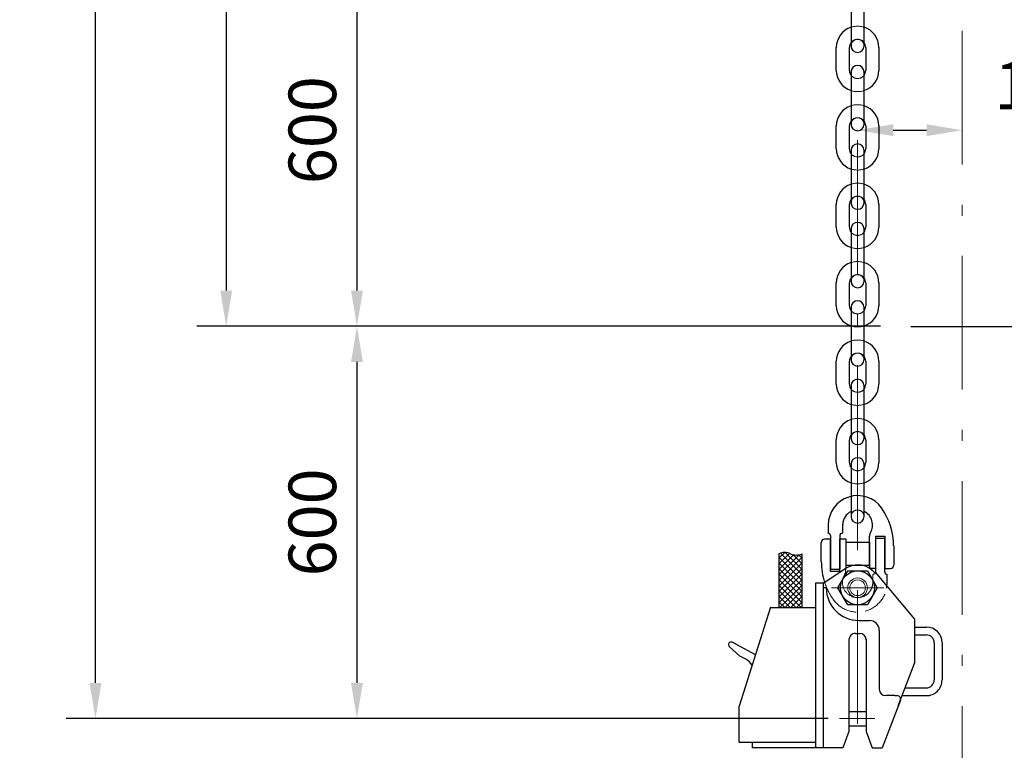
# Model space of a CAD drawing. Units: millimetres. Extents: x 0 to 12587, y 0 to 8901.
# Drawn here: x 1471 to 3128, y 1380 to 2609 of the extents above; entities that cross this region are included whole.
import ezdxf

# ---------------------------------------------------------------- set-up
doc = ezdxf.new("R2010")
doc.units = ezdxf.units.MM
doc.header["$LTSCALE"] = 7.5
doc.linetypes.add('DASHDOT', pattern=[50.5, 30, -9, 2.5, -9])
doc.linetypes.add('DOT', pattern=[8, 6, -2])
for name, color, linetype, lineweight in [('チェーンエコ', 7, 'Continuous', 9), ('上部チェーン', 7, 'Continuous', 9), ('寸法', 142, 'Continuous', 9), ('本体', 7, 'Continuous', 9)]:
    doc.layers.add(name, color=color, linetype=linetype, lineweight=lineweight)
doc.styles.get("Standard").update_dxf_attribs({"font": 'txt', "bigfont": 'bigfont'})
doc.styles.add('ＭＳ 明朝', font='txt')
doc.dimstyles.get("Standard").update_dxf_attribs({"dimtxt": 0.18, "dimasz": 0.18, "dimexe": 0.18, "dimexo": 0.0625, "dimgap": 0.09, "dimtad": 0, "dimtih": 1, "dimtoh": 1, "dimdec": 4, "dimzin": 0, "dimdsep": 46, "dimtxsty": 'Standard', "dimcen": 0.09, "dimadec": 0, "dimazin": 0, "dimtfac": 1, "dimtdec": 4, "dimtofl": 0, "dimtmove": 0, "dimatfit": 3, "dimfxl": 1, "dimtolj": 1, "dimtzin": 0, "dimarcsym": 0})

# ---------------------------------------------------------------- blocks, each defined once
blk = doc.blocks.new('Dim4')
at = {"layer": 'Defpoints', "color": 0}
for p in [(2969.4, 4543.6), (1818.8, 2093.2), (2969.4, 2093.2)]:
    blk.add_point(p, dxfattribs=at)
at = {"layer": '寸法', "color": 0, "linetype": 'Continuous', "lineweight": -2}
for p, q in [((2919.9, 4543.6), (1769.3, 4543.6)), ((1818.8, 4483.6), (1818.8, 2153.2)), ((2919.9, 2093.2), (1769.3, 2093.2))]:
    blk.add_line(p, q, dxfattribs=at)
at = {"layer": '寸法', "color": 0}
for points in [[(1828.8, 4483.6), (1808.8, 4483.6), (1818.8, 4543.6)], [(1808.8, 2153.2), (1828.8, 2153.2), (1818.8, 2093.2)]]:
    blk.add_solid(points, dxfattribs=at)
at = {"layer": '寸法', "color": 0, "lineweight": 9, "insert": (1743.8, 3318.4), "char_height": 80, "width": 2213.072, "attachment_point": 5, "rotation": 90, "style": 'ＭＳ 明朝'}
blk.add_mtext('\\A1;2228', dxfattribs=at)
blk = doc.blocks.new('Dim5')
at = {"layer": 'Defpoints', "color": 0}
for p in [(2881.4, 2423.2), (3057.4, 2423.2), (3057.4, 2423.2)]:
    blk.add_point(p, dxfattribs=at)
at = {"layer": '寸法', "color": 0, "linetype": 'Continuous', "lineweight": -2}
blk.add_line((2941.4, 2423.2), (2997.4, 2423.2), dxfattribs=at)
at = {"layer": '寸法', "color": 0}
for points in [[(2941.4, 2433.2), (2941.4, 2413.2), (2881.4, 2423.2)], [(2997.4, 2413.2), (2997.4, 2433.2), (3057.4, 2423.2)]]:
    blk.add_solid(points, dxfattribs=at)
at = {"layer": '寸法', "color": 0, "lineweight": 9, "insert": (3202.4, 2498.2), "char_height": 80, "width": 1311.441, "attachment_point": 5, "style": 'ＭＳ 明朝'}
blk.add_mtext('\\A1;160', dxfattribs=at)
blk = doc.blocks.new('Dim6')
at = {"layer": 'Defpoints', "color": 0}
for p in [(1598.8, 7863), (2969.4, 7863), (2881.4, 1433.2)]:
    blk.add_point(p, dxfattribs=at)
at = {"layer": '寸法', "color": 0, "linetype": 'Continuous', "lineweight": -2}
for p, q in [((2919.9, 7863), (1549.3, 7863)), ((1598.8, 1493.2), (1598.8, 7803)), ((2831.9, 1433.2), (1549.3, 1433.2))]:
    blk.add_line(p, q, dxfattribs=at)
at = {"layer": '寸法', "color": 0}
for points in [[(1608.8, 7803), (1588.8, 7803), (1598.8, 7863)], [(1588.8, 1493.2), (1608.8, 1493.2), (1598.8, 1433.2)]]:
    blk.add_solid(points, dxfattribs=at)
at = {"layer": '寸法', "color": 0, "lineweight": 9, "insert": (1523.8, 4648.1), "char_height": 80, "width": 2212.8, "attachment_point": 5, "rotation": 90, "style": 'ＭＳ 明朝'}
blk.add_mtext('\\A1;5845', dxfattribs=at)
blk = doc.blocks.new('Dim7')
at = {"layer": 'Defpoints', "color": 0}
for p in [(2628.4, 2753.2), (2038.8, 2093.2), (2628.4, 2093.2)]:
    blk.add_point(p, dxfattribs=at)
at = {"layer": '寸法', "color": 0, "linetype": 'Continuous', "lineweight": -2}
for p, q in [((2578.9, 2753.2), (1989.3, 2753.2)), ((2038.8, 2693.2), (2038.8, 2153.2)), ((2578.9, 2093.2), (1989.3, 2093.2))]:
    blk.add_line(p, q, dxfattribs=at)
at = {"layer": '寸法', "color": 0}
for points in [[(2048.8, 2693.2), (2028.8, 2693.2), (2038.8, 2753.2)], [(2028.8, 2153.2), (2048.8, 2153.2), (2038.8, 2093.2)]]:
    blk.add_solid(points, dxfattribs=at)
at = {"layer": '寸法', "color": 0, "lineweight": 9, "insert": (1963.8, 2423.2), "char_height": 80, "width": 1413.516, "attachment_point": 5, "rotation": 90, "style": 'ＭＳ 明朝'}
blk.add_mtext('\\A1;600', dxfattribs=at)
blk = doc.blocks.new('Dim8')
at = {"layer": 'Defpoints', "color": 0}
for p in [(2628.4, 2093.2), (2038.8, 1433.2), (2628.4, 1433.2)]:
    blk.add_point(p, dxfattribs=at)
at = {"layer": '寸法', "color": 0, "linetype": 'Continuous', "lineweight": -2}
for p, q in [((2578.9, 2093.2), (1989.3, 2093.2)), ((2038.8, 2033.2), (2038.8, 1493.2)), ((2578.9, 1433.2), (1989.3, 1433.2))]:
    blk.add_line(p, q, dxfattribs=at)
at = {"layer": '寸法', "color": 0}
for points in [[(2048.8, 2033.2), (2028.8, 2033.2), (2038.8, 2093.2)], [(2028.8, 1493.2), (2048.8, 1493.2), (2038.8, 1433.2)]]:
    blk.add_solid(points, dxfattribs=at)
at = {"layer": '寸法', "color": 0, "lineweight": 9, "insert": (1963.8, 1763.2), "char_height": 80, "width": 1413.516, "attachment_point": 5, "rotation": 90, "style": 'ＭＳ 明朝'}
blk.add_mtext('\\A1;600', dxfattribs=at)

msp = doc.modelspace()

# ---------------------------------------------------------------- linework, layer by layer
at = {"layer": 'チェーンエコ', "color": 7, "linetype": 'DASHDOT', "lineweight": 9}
msp.add_line((3057.363, 3726.593), (3057.362, 1339.996), dxfattribs=at)
at = {"layer": 'チェーンエコ', "color": 7, "linetype": 'Continuous', "lineweight": 30}
for p, q in [((2870.362, 2653.093), (2870.362, 2565.093)), ((2892.362, 2565.093), (2892.362, 2653.093)), ((2845.612, 2523.843), (2845.612, 2562.343)), ((2867.612, 2523.843), (2867.612, 2562.343)), ((2895.112, 2562.343), (2895.112, 2523.843)), ((2917.112, 2562.343), (2917.112, 2523.843)), ((2870.362, 2521.093), (2870.362, 2433.093)), ((2892.362, 2433.093), (2892.362, 2521.093)), ((2845.612, 2391.843), (2845.612, 2430.343)), ((2867.612, 2391.843), (2867.612, 2430.343)), ((2895.112, 2430.343), (2895.112, 2391.843)), ((2917.112, 2430.343), (2917.112, 2391.843)), ((2870.362, 2389.093), (2870.362, 2301.093)), ((2892.362, 2301.093), (2892.362, 2389.093)), ((2845.612, 2259.843), (2845.612, 2298.343)), ((2867.612, 2259.843), (2867.612, 2298.343)), ((2895.112, 2298.343), (2895.112, 2259.843)), ((2917.112, 2298.343), (2917.112, 2259.843)), ((2870.362, 2257.093), (2870.362, 2169.093)), ((2892.362, 2169.093), (2892.362, 2257.093)), ((2845.612, 2127.843), (2845.612, 2166.343)), ((2867.612, 2127.843), (2867.612, 2166.343)), ((2895.112, 2166.343), (2895.112, 2127.843)), ((2917.112, 2166.343), (2917.112, 2127.843)), ((2870.362, 2125.093), (2870.362, 2037.093)), ((2892.362, 2037.093), (2892.362, 2125.093)), ((2845.612, 1995.843), (2845.612, 2034.343)), ((2867.612, 1995.843), (2867.612, 2034.343)), ((2895.112, 2034.343), (2895.112, 1995.843)), ((2917.112, 2034.343), (2917.112, 1995.843)), ((2870.362, 1993.093), (2870.362, 1905.093)), ((2892.362, 1905.093), (2892.362, 1993.093)), ((2845.612, 1863.843), (2845.612, 1902.343)), ((2867.612, 1863.843), (2867.612, 1902.343)), ((2895.112, 1902.343), (2895.112, 1863.843)), ((2917.112, 1902.343), (2917.112, 1863.843)), ((2870.362, 1861.093), (2870.362, 1773.093)), ((2892.362, 1773.093), (2892.362, 1861.093)), ((2831.637, 1758.726), (2831.637, 1745.022)), ((2855.837, 1760.368), (2855.837, 1745.022)), ((2835.707, 1740.952), (2835.707, 1684.522)), ((2851.437, 1740.622), (2851.437, 1684.522)), ((2901.377, 1739.622), (2901.377, 1740.171)), ((2911.277, 1740.072), (2927.007, 1740.072)), ((2911.277, 1740.072), (2911.277, 1680.122)), ((2927.007, 1740.072), (2927.007, 1685.622)), ((2820.307, 1697.222), (2820.307, 1729.622)), ((2835.707, 1735.122), (2825.807, 1735.122)), ((2835.707, 1680.672), (2835.707, 1735.122)), ((2851.437, 1680.672), (2851.437, 1735.122)), ((2861.337, 1735.122), (2851.437, 1735.122)), ((2861.337, 1735.122), (2861.337, 1688.302)), ((2861.337, 1729.952), (2901.377, 1729.952)), ((2901.377, 1688.302), (2901.377, 1739.622)), ((2901.377, 1729.952), (2901.377, 1686.062)), ((2927.007, 1736.222), (2911.277, 1736.222)), ((2927.007, 1679.792), (2927.007, 1736.222)), ((2942.407, 1723.522), (2942.407, 1691.122)), ((2749.014, 1710.372), (2749.014, 1620.174)), ((2788.068, 1620.174), (2788.068, 1710.372)), ((2873.171, 1690.792), (2861.337, 1690.792)), ((2861.337, 1690.792), (2861.337, 1686.056)), ((2901.377, 1690.792), (2889.554, 1690.792)), ((2823.613, 1660.873), (2859.963, 1685.178)), ((2835.707, 1684.522), (2851.437, 1684.522)), ((2851.437, 1680.672), (2835.707, 1680.672)), ((2848.363, 1653.173), (2864.862, 1681.751)), ((2864.862, 1681.752), (2897.862, 1681.752)), ((2897.862, 1681.752), (2914.363, 1653.173)), ((2911.277, 1685.622), (2902.083, 1685.622)), ((2911.076, 1679.231), (2977.325, 1600.386)), ((2927.007, 1685.622), (2936.907, 1685.622)), ((2931.077, 1661.92), (2931.077, 1675.722)), ((2810.412, 1660.874), (2810.412, 1383.674)), ((2823.613, 1660.874), (2810.413, 1660.874)), ((2823.613, 1660.873), (2823.613, 1383.673)), ((2828.561, 1653.174), (2823.612, 1653.174)), ((2864.863, 1624.594), (2848.363, 1653.173)), ((2914.363, 1653.173), (2897.863, 1624.594)), ((2897.863, 1624.594), (2864.863, 1624.594)), ((2734.982, 1620.398), (2681.988, 1454.074)), ((2734.911, 1620.174), (2810.412, 1620.174)), ((2883.563, 1598.173), (2901.438, 1598.173)), ((2977.325, 1600.386), (2977.325, 1526.987)), ((2877.787, 1576.5), (2884.937, 1576.5)), ((2917.925, 1581.673), (2917.926, 1482.673)), ((2977.325, 1587.174), (2997.124, 1587.174)), ((2709.409, 1540.136), (2670.356, 1561.42)), ((2866.787, 1566.537), (2866.787, 1411.174)), ((2895.937, 1566.682), (2895.937, 1411.173)), ((2977.325, 1573.974), (2997.125, 1573.974)), ((3010.324, 1560.774), (3010.324, 1498.074)), ((3023.525, 1560.774), (3023.525, 1498.074)), ((2683.421, 1538.238), (2665.483, 1554.577)), ((2693.294, 1532.857), (2683.421, 1538.238)), ((2977.325, 1526.987), (2949.4, 1453.855)), ((2961.244, 1484.874), (2963.53, 1484.874)), ((2963.53, 1484.874), (2997.124, 1484.874)), ((2953.354, 1464.211), (2922.601, 1383.673)), ((2943.939, 1471.673), (2928.925, 1471.674)), ((2943.939, 1471.673), (2948.216, 1471.673)), ((2956.204, 1471.674), (2959.176, 1471.673)), ((2959.176, 1471.673), (2997.124, 1471.674)), ((2681.987, 1393.574), (2681.987, 1454.074)), ((2866.787, 1445.274), (2895.937, 1445.274)), ((2866.787, 1411.174), (2856.612, 1383.674)), ((2866.787, 1421.074), (2895.937, 1421.074)), ((2895.925, 1411.174), (2906.101, 1383.673)), ((2895.937, 1411.174), (2906.112, 1383.673)), ((2681.987, 1393.574), (2810.412, 1393.574)), ((2703.712, 1393.574), (2703.712, 1383.674)), ((2823.612, 1383.674), (2703.712, 1383.674)), ((2856.612, 1383.674), (2823.612, 1383.674)), ((2906.101, 1383.674), (2922.601, 1383.674)), ((2906.112, 1383.674), (2922.612, 1383.674))]:
    msp.add_line(p, q, dxfattribs=at)
at = {"layer": 'チェーンエコ', "color": 4, "linetype": 'DASHDOT', "lineweight": 9}
for p, q in [((2881.362, 2406.593), (2881.369, 1328.86)), ((2881.357, 1954.373), (2881.357, 1735.728)), ((2837.361, 1653.173), (2925.361, 1653.174)), ((2851.062, 1433.174), (2910.495, 1433.174))]:
    msp.add_line(p, q, dxfattribs=at)
at = {"layer": 'チェーンエコ', "color": 7, "linetype": 'Continuous', "lineweight": 9}
for p, q in [((2749.014, 1702.783), (2758.672, 1712.441)), ((2749.014, 1693.449), (2766.674, 1711.109)), ((2749.014, 1674.782), (2782.997, 1708.765)), ((2749.014, 1684.115), (2773.655, 1708.756)), ((2788.068, 1674.782), (2751.527, 1711.323)), ((2788.068, 1684.115), (2759.763, 1712.421)), ((2788.068, 1693.449), (2772.506, 1709.012)), ((2788.068, 1702.783), (2782.227, 1708.625)), ((2788.068, 1665.448), (2749.014, 1704.502)), ((2749.014, 1665.448), (2788.068, 1704.502)), ((2788.068, 1656.114), (2749.014, 1695.169)), ((2749.014, 1656.114), (2788.068, 1695.169)), ((2788.068, 1646.78), (2749.014, 1685.835)), ((2749.014, 1646.78), (2788.068, 1685.835)), ((2788.068, 1637.446), (2749.014, 1676.501)), ((2749.014, 1637.446), (2788.068, 1676.501)), ((2788.068, 1628.113), (2749.014, 1667.167)), ((2749.014, 1628.113), (2788.068, 1667.167)), ((2786.673, 1620.174), (2749.014, 1657.833)), ((2750.409, 1620.174), (2788.068, 1657.833)), ((2777.34, 1620.174), (2749.014, 1648.5)), ((2759.742, 1620.174), (2788.068, 1648.5)), ((2768.006, 1620.174), (2749.014, 1639.166)), ((2758.672, 1620.174), (2749.014, 1629.832)), ((2769.076, 1620.174), (2788.068, 1639.166)), ((2778.41, 1620.174), (2788.068, 1629.832)), ((2749.338, 1620.174), (2749.014, 1620.498)), ((2787.744, 1620.174), (2788.068, 1620.498))]:
    msp.add_line(p, q, dxfattribs=at)
at = {"layer": 'チェーンエコ', "color": 7, "linetype": 'DOT', "lineweight": 9}
for p, q in [((2896.549, 1690.792), (2866.165, 1690.792)), ((2861.337, 1686.056), (2861.337, 1683.806)), ((2901.377, 1686.062), (2901.377, 1685.622)), ((2902.083, 1685.622), (2901.377, 1685.622)), ((2906.877, 1661.972), (2906.877, 1675.722))]:
    msp.add_line(p, q, dxfattribs=at)
at = {"layer": 'チェーンエコ', "color": 7, "linetype": 'Continuous', "lineweight": 30}
msp.add_circle((2881.363, 1653.173), 28.579, dxfattribs=at)
at = {"layer": 'チェーンエコ', "color": 7, "linetype": 'Continuous', "lineweight": 9}
for radius in [16.5, 13.2]:
    msp.add_circle((2881.363, 1653.173), radius, dxfattribs=at)
at = {"layer": 'チェーンエコ', "color": 7, "linetype": 'Continuous', "lineweight": 30}
for centre, radius, start, end in [((2881.362, 2562.343), 35.75, 107.920213, 180), ((2881.362, 2562.343), 35.75, 0, 72.079787), ((2881.362, 2562.343), 35.75, 0, 72.079787), ((2881.362, 2562.343), 13.75, 142.998271, 180), ((2881.362, 2562.343), 13.75, 0, 36.827293), ((2881.362, 2565.093), 11, 180, 360), ((2881.362, 2523.843), 35.75, 180, 252.079787), ((2881.362, 2523.843), 35.75, 180, 252.079787), ((2881.362, 2523.843), 13.75, 180, 216.827293), ((2881.362, 2521.093), 11, 0, 180), ((2881.362, 2523.843), 13.75, 322.998271, 0), ((2881.362, 2523.843), 35.75, 287.920213, 0), ((2881.362, 2430.343), 35.75, 107.920213, 180), ((2881.362, 2430.343), 35.75, 0, 72.079787), ((2881.362, 2430.343), 35.75, 0, 72.079787), ((2881.362, 2430.343), 13.75, 142.998271, 180), ((2881.362, 2430.343), 13.75, 0, 36.827293), ((2881.362, 2433.093), 11, 180, 360), ((2881.362, 2391.843), 35.75, 180, 252.079787), ((2881.362, 2391.843), 35.75, 180, 252.079787), ((2881.362, 2391.843), 13.75, 180, 216.827293), ((2881.362, 2389.093), 11, 0, 180), ((2881.362, 2391.843), 13.75, 322.998271, 0), ((2881.362, 2391.843), 35.75, 287.920213, 0), ((2881.362, 2298.343), 35.75, 107.920213, 180), ((2881.362, 2298.343), 35.75, 0, 72.079787), ((2881.362, 2298.343), 35.75, 0, 72.079787), ((2881.362, 2298.343), 13.75, 142.998271, 180), ((2881.362, 2298.343), 13.75, 0, 36.827293), ((2881.362, 2301.093), 11, 180, 360), ((2881.362, 2259.843), 35.75, 180, 252.079787), ((2881.362, 2259.843), 35.75, 180, 252.079787), ((2881.362, 2259.843), 13.75, 180, 216.827293), ((2881.362, 2257.093), 11, 0, 180), ((2881.362, 2259.843), 13.75, 322.998271, 0), ((2881.362, 2259.843), 35.75, 287.920213, 0), ((2881.362, 2166.343), 35.75, 107.920213, 180), ((2881.362, 2166.343), 35.75, 0, 72.079787), ((2881.362, 2166.343), 35.75, 0, 72.079787), ((2881.362, 2166.343), 13.75, 142.998271, 180), ((2881.362, 2166.343), 13.75, 0, 36.827293), ((2881.362, 2169.093), 11, 180, 360), ((2881.362, 2127.843), 35.75, 180, 252.079787), ((2881.362, 2127.843), 35.75, 180, 252.079787), ((2881.362, 2127.843), 13.75, 180, 216.827293), ((2881.362, 2125.093), 11, 0, 180), ((2881.362, 2127.843), 13.75, 322.998271, 0), ((2881.362, 2127.843), 35.75, 287.920213, 0), ((2881.362, 2034.343), 35.75, 107.920213, 180), ((2881.362, 2034.343), 35.75, 0, 72.079787), ((2881.362, 2034.343), 35.75, 0, 72.079787), ((2881.362, 2034.343), 13.75, 142.998271, 180), ((2881.362, 2034.343), 13.75, 0, 36.827293), ((2881.362, 2037.093), 11, 180, 360), ((2881.362, 1995.843), 35.75, 180, 252.079787), ((2881.362, 1995.843), 35.75, 180, 252.079787), ((2881.362, 1995.843), 13.75, 180, 216.827293), ((2881.362, 1993.093), 11, 0, 180), ((2881.362, 1995.843), 13.75, 322.998271, 0), ((2881.362, 1995.843), 35.75, 287.920213, 0), ((2881.362, 1902.343), 35.75, 107.920213, 180), ((2881.362, 1902.343), 35.75, 0, 72.079787), ((2881.362, 1902.343), 35.75, 0, 72.079787), ((2881.362, 1902.343), 13.75, 142.998271, 180), ((2881.362, 1902.343), 13.75, 0, 36.827293), ((2881.362, 1905.093), 11, 180, 360), ((2881.362, 1863.843), 35.75, 180, 252.079787), ((2881.362, 1863.843), 35.75, 180, 252.079787), ((2881.362, 1863.843), 13.75, 180, 216.827293), ((2881.362, 1861.093), 11, 0, 180), ((2881.362, 1863.843), 13.75, 322.998271, 0), ((2881.362, 1863.843), 35.75, 287.920213, 0), ((2881.577, 1758.772), 49.5, 35.636626, 179.999999), ((2881.357, 1758.952), 25.072, 116.036243, 177.23205), ((2881.362, 1773.093), 11, 180, 360), ((2881.357, 1758.931), 25.252, 328.835575, 64.175697), ((2831.967, 1723.522), 110, 0, 35.636626), ((2831.637, 1740.952), 4.07, 359.999971, 90), ((2855.837, 1740.622), 4.4, 90, 180.00006), ((2912.377, 1740.171), 11, 148.835575, 180), ((2825.807, 1729.622), 5.5, 90, 180.00006), ((2758.777, 1688.372), 24.069, 66.068401, 113.931599), ((2778.305, 1732.372), 24.069, 246.068074, 293.931926), ((2930.747, 1697.222), 110.44, 180, 198.450454), ((2881.362, 1653.174), 38.5, 37.126401, 123.768422), ((2936.907, 1691.122), 5.5, 270, 359.999971), ((2906.877, 1680.122), 4.4, 331.776068, 0), ((2931.077, 1679.792), 4.07, 180.000029, 270), ((2881.357, 1662.081), 49.72, 348.822901, 359.874137), ((2881.357, 1662.078), 49.72, 354.110016, 359.877426), ((2883.562, 1653.174), 55, 180.000819, 270.000072), ((2901.425, 1581.673), 16.5, 0.000988, 90.000072), ((2877.787, 1565.5), 11, 90.000072, 180.003963), ((2884.937, 1565.5), 11, 0.000103, 90.000072), ((2997.124, 1560.774), 26.4, 0.000103, 90.000072), ((2668.332, 1557.705), 4.231, 61.409303, 227.669831), ((2997.125, 1560.774), 13.2, 0.000103, 90.000072), ((2679.796, 1508.091), 28.206, 31.375185, 61.409951), ((2997.124, 1498.074), 26.4, 269.999982, 0.000103), ((2997.124, 1498.074), 13.2, 269.999982, 0.000103), ((2928.925, 1482.674), 11, 180.003963, 269.999982), ((2948.216, 1466.173), 5.5, 339.100772, 90.001014)]:
    msp.add_arc(centre, radius, start, end, dxfattribs=at)
at = {"layer": 'チェーンエコ', "color": 7, "linetype": 'DOT', "lineweight": 9}
for centre, radius, start, end in [((2881.362, 2562.343), 35.75, 72.079787, 107.936496), ((2881.362, 2565.093), 11, 0, 180), ((2881.362, 2562.343), 13.75, 36.827293, 142.998271), ((2881.362, 2523.843), 13.75, 216.827293, 322.998271), ((2881.362, 2523.843), 13.75, 216.827293, 322.998271), ((2881.362, 2523.843), 35.75, 252.079787, 287.936496), ((2881.362, 2430.343), 35.75, 72.079787, 107.936496), ((2881.362, 2433.093), 11, 0, 180), ((2881.362, 2430.343), 13.75, 36.827293, 142.998271), ((2881.362, 2391.843), 13.75, 216.827293, 322.998271), ((2881.362, 2391.843), 13.75, 216.827293, 322.998271), ((2881.362, 2391.843), 35.75, 252.079787, 287.936496), ((2881.362, 2298.343), 35.75, 72.079787, 107.936496), ((2881.362, 2301.093), 11, 0, 180), ((2881.362, 2298.343), 13.75, 36.827293, 142.998271), ((2881.362, 2259.843), 13.75, 216.827293, 322.998271), ((2881.362, 2259.843), 13.75, 216.827293, 322.998271), ((2881.362, 2259.843), 35.75, 252.079787, 287.936496), ((2881.362, 2166.343), 35.75, 72.079787, 107.936496), ((2881.362, 2169.093), 11, 0, 180), ((2881.362, 2166.343), 13.75, 36.827293, 142.998271), ((2881.362, 2127.843), 13.75, 216.827293, 322.998271), ((2881.362, 2127.843), 13.75, 216.827293, 322.998271), ((2881.362, 2034.343), 35.75, 72.079787, 107.936496), ((2881.362, 2037.093), 11, 0, 180), ((2881.362, 2034.343), 13.75, 36.827293, 142.998271), ((2881.362, 1995.843), 13.75, 216.827293, 322.998271), ((2881.362, 1995.843), 13.75, 216.827293, 322.998271), ((2881.362, 1995.843), 35.75, 252.079787, 287.936496), ((2881.362, 1902.343), 35.75, 72.079787, 107.936496), ((2881.362, 1905.093), 11, 0, 180), ((2881.362, 1902.343), 13.75, 36.827293, 142.998271), ((2881.362, 1863.843), 13.75, 216.827293, 322.998271), ((2881.362, 1863.843), 13.75, 216.827293, 322.998271), ((2881.362, 1863.843), 35.75, 252.079787, 287.936496), ((2881.357, 1773.093), 11, 359.999788, 180.000029), ((2881.362, 1773.093), 11, 0, 180), ((2881.357, 1662.081), 25.304, 152.660309, 244.784521), ((2839.337, 1683.806), 22, 332.660309, 359.997917), ((2906.877, 1680.122), 4.4, 270, 359.999971), ((2930.747, 1697.222), 110.44, 198.553418, 217.109317), ((2881.577, 1661.972), 25.3, 295.77147, 359.99988), ((2881.357, 1662.081), 49.825, 215.795346, 348.917326), ((2881.577, 1661.972), 25.3, 244.228531, 306.326737)]:
    msp.add_arc(centre, radius, start, end, dxfattribs=at)
at = {"layer": '上部チェーン', "color": 7, "linetype": 'DASHDOT', "lineweight": 30}
msp.add_line((2970.893, 2092.782), (5303.062, 2092.782), dxfattribs=at)
at = {"layer": '本体', "color": 7, "linetype": 'DOT', "lineweight": 9}
msp.add_arc((2881.362, 2127.843), 35.75, 252.079787, 287.936496, dxfattribs=at)

# ---------------------------------------------------------------- dimensions: what is measured, and where the dimension line sits
at = {"layer": '寸法', "color": 3, "linetype": 'Continuous', "lineweight": 9}
dim = msp.add_linear_dim(base=(1598.752, 7862.996), p1=(2881.362, 1433.174), p2=(2969.368, 7862.996), angle=90, text='5845', dimstyle='Standard', override={"dimscale": 1, "dimtxt": 80, "dimasz": 60, "dimexe": 49.5, "dimexo": 49.5, "dimgap": 0, "dimtad": 1, "dimtih": 0, "dimtoh": 0, "dimdec": 2, "dimzin": 8, "dimtxsty": 'ＭＳ 明朝', "dimsah": 1, "dimse1": 0, "dimse2": 0, "dimtix": 0, "dimtofl": 1, "dimtmove": 2, "dimatfit": 2, "dimtzin": 8}, dxfattribs=at)
dim.commit()
dim.dimension.update_dxf_attribs({"geometry": 'Dim6', "text_midpoint": (1523.752, 4648.085), "dimtype": 160})
for base, p1, p2, text, picture, middle in [((1818.76, 2093.174), (2969.368, 4543.589), (2969.368, 2093.174), '2228', 'Dim4', (1743.76, 3318.381)), ((2038.756, 2093.174), (2628.368, 2753.174), (2628.368, 2093.174), '600', 'Dim7', (1963.756, 2423.174)), ((2038.756, 1433.174), (2628.368, 2093.174), (2628.368, 1433.174), '600', 'Dim8', (1963.756, 1763.174))]:
    dim = msp.add_linear_dim(base=base, p1=p1, p2=p2, angle=270, text=text, dimstyle='Standard', override={"dimscale": 1, "dimtxt": 80, "dimasz": 60, "dimexe": 49.5, "dimexo": 49.5, "dimgap": 0, "dimtad": 1, "dimtih": 0, "dimtoh": 0, "dimdec": 2, "dimzin": 8, "dimtxsty": 'ＭＳ 明朝', "dimsah": 1, "dimse1": 0, "dimse2": 0, "dimtix": 0, "dimtofl": 1, "dimtmove": 2, "dimatfit": 2, "dimtzin": 8}, dxfattribs=at)
    dim.commit()
    dim.dimension.update_dxf_attribs({"geometry": picture, "text_midpoint": middle, "dimtype": 160, "text_rotation": 90})
dim = msp.add_linear_dim(base=(3057.362, 2423.174), p1=(2881.363, 2423.174), p2=(3057.362, 2423.174), text='160', dimstyle='Standard', override={"dimscale": 1, "dimtxt": 80, "dimasz": 60, "dimexe": 49.5, "dimexo": 49.5, "dimgap": 0, "dimtad": 1, "dimtih": 0, "dimtoh": 0, "dimdec": 2, "dimzin": 8, "dimtxsty": 'ＭＳ 明朝', "dimsah": 1, "dimse1": 1, "dimse2": 1, "dimtix": 0, "dimtofl": 1, "dimtmove": 2, "dimatfit": 2, "dimtzin": 8}, dxfattribs=at)
dim.commit()
dim.dimension.update_dxf_attribs({"geometry": 'Dim5', "text_midpoint": (3202.368, 2498.174), "dimtype": 160})

doc.saveas('drawing.dxf')
